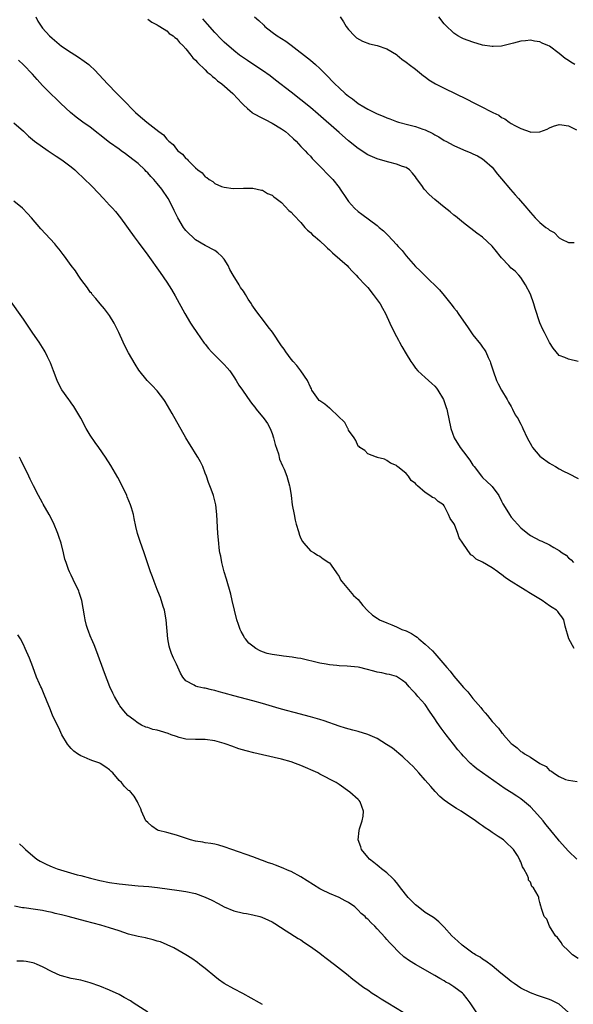
# Model space of a CAD drawing. Units: inches. Extents: x 2619000 to 2622000, y 1491000 to 1494000.
# Drawn here: x 2621182 to 2621298, y 1491211 to 1491416 of the extents above; entities that cross this region are included whole.
import ezdxf

# ---------------------------------------------------------------- set-up
doc = ezdxf.new("R2010")
doc.units = ezdxf.units.IN
doc.header["$MEASUREMENT"] = 0
doc.layers.add('LD26191491_10ft', color=83, linetype='Continuous')

msp = doc.modelspace()

# ---------------------------------------------------------------- linework, layer by layer
at = {"layer": 'LD26191491_10ft'}
for points, elevation in [([(2621185.64, 1491417), (2621186.06, 1491416.06), (2621187, 1491414.63), (2621188.47, 1491413), (2621189, 1491412.5), (2621191, 1491410.87), (2621193, 1491409.52), (2621194.54, 1491408.54), (2621195.73, 1491407.73), (2621196.68, 1491407), (2621197, 1491406.72), (2621197.88, 1491405.88), (2621198.87, 1491404.87), (2621200.59, 1491403), (2621202.51, 1491401), (2621203.76, 1491399.76), (2621206.46, 1491397), (2621207, 1491396.5), (2621208.79, 1491395), (2621211.35, 1491393), (2621212.3, 1491392.3), (2621213, 1491391.44), (2621213.24, 1491391.24), (2621213.44, 1491391), (2621214.29, 1491390.29), (2621215, 1491389.32), (2621215.32, 1491389), (2621216.29, 1491388.29), (2621217, 1491387.4), (2621217.25, 1491387.25), (2621217.45, 1491387), (2621219, 1491385.41), (2621219.49, 1491385), (2621220.37, 1491384.37), (2621221, 1491383.54), (2621221.39, 1491383.39), (2621221.84, 1491383), (2621222.61, 1491382.61), (2621223, 1491382.19), (2621224.44, 1491381.56), (2621225, 1491381.42), (2621226.87, 1491381.13), (2621229, 1491381.18), (2621229.16, 1491381.16), (2621231, 1491381.19), (2621232.77, 1491380.77), (2621233, 1491380.76), (2621234.05, 1491380.05), (2621235, 1491379.73), (2621235.35, 1491379.35), (2621235.87, 1491379), (2621237, 1491378.16), (2621238.53, 1491376.53), (2621239, 1491376.19), (2621239.54, 1491375.54), (2621241, 1491373.99), (2621241.84, 1491373), (2621242.39, 1491372.39), (2621243, 1491371.93), (2621243.47, 1491371.47), (2621244, 1491371), (2621245, 1491370.15), (2621246.24, 1491369), (2621246.62, 1491368.62), (2621247, 1491368.29), (2621247.66, 1491367.66), (2621250.67, 1491365), (2621251, 1491364.66), (2621251.81, 1491363.81), (2621252.6, 1491363), (2621253, 1491362.54), (2621254.48, 1491361), (2621255, 1491360.43), (2621256.14, 1491359), (2621257, 1491357.86), (2621257.57, 1491357), (2621258.12, 1491356.12), (2621258.7, 1491355), (2621259.64, 1491353), (2621260.06, 1491352.06), (2621261, 1491350.17), (2621261.42, 1491349.42), (2621261.67, 1491349), (2621262.13, 1491348.13), (2621263, 1491346.6), (2621263.99, 1491345), (2621264.4, 1491344.4), (2621265, 1491343.6), (2621265.49, 1491343), (2621267, 1491341.66), (2621267.69, 1491341), (2621268.4, 1491340.4), (2621269, 1491339.8), (2621269.38, 1491339.38), (2621269.65, 1491339), (2621270.84, 1491337), (2621271.39, 1491335.39), (2621271.55, 1491335), (2621271.71, 1491334.29), (2621271.97, 1491333), (2621272.35, 1491331), (2621273.04, 1491329), (2621274.32, 1491327), (2621275, 1491326.1), (2621276.36, 1491324.36), (2621277, 1491323.34), (2621277.24, 1491323), (2621278.78, 1491321), (2621279, 1491320.75), (2621279.89, 1491319.89), (2621280.88, 1491319), (2621281, 1491318.87), (2621282.43, 1491317), (2621283, 1491315.82), (2621283.25, 1491315.25), (2621284.09, 1491313.91), (2621284.62, 1491313), (2621285, 1491312.48), (2621287, 1491310.23), (2621288.44, 1491309), (2621289, 1491308.63), (2621291, 1491307.6), (2621291.43, 1491307.43), (2621293, 1491306.68), (2621293.9, 1491306.1), (2621295, 1491305.49), (2621295.65, 1491305), (2621296.48, 1491304.48), (2621297, 1491303.94), (2621297.55, 1491303.55), (2621297.99, 1491303)], 8650), ([(2621231.3, 1491417), (2621232.22, 1491416.21), (2621233.25, 1491415.25), (2621233.47, 1491415), (2621235, 1491413.81), (2621236.08, 1491413), (2621237, 1491412.43), (2621237.91, 1491411.91), (2621239, 1491411.05), (2621243, 1491407.91), (2621244.11, 1491407), (2621245, 1491406.21), (2621245.59, 1491405.59), (2621246.19, 1491405), (2621248.11, 1491403), (2621249, 1491402.15), (2621250.3, 1491401), (2621251, 1491400.41), (2621251.83, 1491399.83), (2621253, 1491398.88), (2621254.18, 1491398.18), (2621255, 1491397.67), (2621257, 1491396.74), (2621258.24, 1491396.24), (2621259, 1491395.91), (2621259.65, 1491395.65), (2621261, 1491395.13), (2621261.4, 1491395), (2621263.6, 1491394.4), (2621265, 1491394.05), (2621266.5, 1491393.5), (2621267, 1491393.35), (2621268.6, 1491392.6), (2621269, 1491392.32), (2621269.89, 1491391.89), (2621271, 1491391.16), (2621271.33, 1491391), (2621273, 1491390.12), (2621275, 1491389.2), (2621276.57, 1491388.57), (2621277, 1491388.37), (2621277.92, 1491387.92), (2621279, 1491387.35), (2621279.41, 1491387), (2621281, 1491385.56), (2621282.14, 1491384.14), (2621283, 1491383.14), (2621284.88, 1491380.88), (2621285.83, 1491379.83), (2621286.52, 1491379), (2621288.26, 1491377), (2621288.6, 1491376.6), (2621289, 1491376.08), (2621289.55, 1491375.55), (2621289.99, 1491375), (2621291, 1491374.03), (2621292.25, 1491373), (2621292.7, 1491372.7), (2621293, 1491372.38), (2621293.95, 1491371.95), (2621295, 1491370.79), (2621295.49, 1491370.51), (2621297, 1491369.85), (2621298.15, 1491369.85)], 8620), ([(2621249.26, 1491417), (2621249.91, 1491415.91), (2621250.49, 1491415), (2621251, 1491414.32), (2621252.21, 1491413), (2621252.63, 1491412.63), (2621253.9, 1491411.9), (2621255.38, 1491411.38), (2621257, 1491411), (2621259, 1491410.31), (2621261, 1491409.13), (2621261.17, 1491409), (2621262.11, 1491408.11), (2621263, 1491407.53), (2621263.28, 1491407.28), (2621263.69, 1491407), (2621265, 1491406.03), (2621266.24, 1491405), (2621266.64, 1491404.64), (2621267, 1491404.43), (2621267.79, 1491403.79), (2621269.14, 1491403), (2621271, 1491402.07), (2621275.75, 1491399.75), (2621277.16, 1491399), (2621278.41, 1491398.41), (2621281.17, 1491397), (2621282.4, 1491396.41), (2621283, 1491395.98), (2621283.69, 1491395.69), (2621284.59, 1491395), (2621285, 1491394.72), (2621285.72, 1491394.28), (2621287, 1491393.63), (2621288.95, 1491392.95), (2621289, 1491392.91), (2621291, 1491392.96), (2621292.48, 1491393.52), (2621293, 1491393.8), (2621293.87, 1491394.13), (2621295, 1491394.46), (2621295.56, 1491394.44), (2621297, 1491394.19), (2621298.65, 1491393.35)], 8610), ([(2621298.28, 1491407), (2621297.49, 1491407.49), (2621297, 1491407.84), (2621296.3, 1491408.3), (2621295, 1491409.35), (2621293, 1491410.84), (2621292.66, 1491411), (2621291.5, 1491411.5), (2621291, 1491411.78), (2621289.89, 1491411.89), (2621289, 1491412.12), (2621287.95, 1491411.95), (2621287, 1491411.9), (2621285.46, 1491411.46), (2621283, 1491410.87), (2621281.21, 1491410.79), (2621281, 1491410.79), (2621279, 1491411.1), (2621277, 1491411.66), (2621276.01, 1491412.01), (2621275, 1491412.42), (2621274.6, 1491412.6), (2621273.85, 1491413), (2621273, 1491413.56), (2621271.25, 1491415.25), (2621271, 1491415.53), (2621269.88, 1491417)], 8600), ([(2621209, 1491416.53), (2621209.85, 1491415.85), (2621211, 1491415.34), (2621211.18, 1491415.18), (2621211.52, 1491415), (2621213, 1491414.04), (2621213.52, 1491413.52), (2621214.29, 1491413), (2621214.65, 1491412.65), (2621215, 1491412.43), (2621215.64, 1491411.64), (2621216.32, 1491411), (2621217, 1491410.28), (2621218.03, 1491409), (2621218.43, 1491408.43), (2621219, 1491407.93), (2621219.42, 1491407.42), (2621221, 1491405.93), (2621221.46, 1491405.46), (2621222.03, 1491405), (2621222.52, 1491404.52), (2621223, 1491404.18), (2621223.62, 1491403.62), (2621224.47, 1491403), (2621226.82, 1491401), (2621227.87, 1491399.87), (2621228.64, 1491399), (2621229, 1491398.63), (2621229.84, 1491397.84), (2621230.85, 1491397), (2621231, 1491396.89), (2621233, 1491395.8), (2621233.55, 1491395.55), (2621235, 1491394.8), (2621237, 1491393.59), (2621237.81, 1491393), (2621238.46, 1491392.46), (2621239.49, 1491391.49), (2621240.04, 1491391), (2621241, 1491389.91), (2621241.9, 1491389), (2621242.4, 1491388.4), (2621243, 1491387.84), (2621243.39, 1491387.39), (2621243.82, 1491387), (2621245, 1491385.81), (2621247, 1491383.73), (2621247.67, 1491383), (2621249, 1491381.36), (2621249.27, 1491381), (2621250.58, 1491379), (2621251, 1491378.41), (2621252.25, 1491377), (2621253, 1491376.31), (2621253.75, 1491375.75), (2621257, 1491373.37), (2621257.41, 1491373), (2621258.27, 1491372.27), (2621259, 1491371.55), (2621259.29, 1491371.29), (2621261, 1491369.39), (2621261.39, 1491369), (2621262.17, 1491368.17), (2621263, 1491367.04), (2621265, 1491364.83), (2621265.94, 1491363.94), (2621267, 1491362.85), (2621269.98, 1491359.98), (2621271, 1491358.75), (2621272.65, 1491356.65), (2621273, 1491356.18), (2621273.53, 1491355.53), (2621273.88, 1491355), (2621276, 1491352), (2621277, 1491350.56), (2621278.56, 1491348.56), (2621279, 1491347.96), (2621279.42, 1491347.42), (2621279.69, 1491347), (2621280.21, 1491345.79), (2621280.6, 1491345), (2621280.7, 1491344.7), (2621281.2, 1491343), (2621281.95, 1491341), (2621282.29, 1491340.29), (2621282.98, 1491339), (2621284.13, 1491337), (2621284.44, 1491336.44), (2621285, 1491335.55), (2621285.18, 1491335.18), (2621285.3, 1491335), (2621285.85, 1491333.85), (2621286.42, 1491333), (2621286.61, 1491332.61), (2621287, 1491331.91), (2621287.29, 1491331.29), (2621287.45, 1491331), (2621288.35, 1491329), (2621289.29, 1491327.29), (2621289.48, 1491327), (2621291, 1491325.2), (2621291.24, 1491325), (2621293, 1491323.7), (2621293.48, 1491323.48), (2621294.23, 1491323), (2621295, 1491322.55), (2621295.91, 1491322.09), (2621297, 1491321.57), (2621299, 1491320.51)], 8640), ([(2621299, 1491344.98), (2621297, 1491345.44), (2621296.22, 1491345.78), (2621295, 1491346.2), (2621294.42, 1491347), (2621293.79, 1491347.79), (2621293, 1491348.94), (2621291.97, 1491351), (2621291.63, 1491351.63), (2621291, 1491353.02), (2621290.02, 1491356.02), (2621289.71, 1491357), (2621289, 1491359.02), (2621287.98, 1491361), (2621287, 1491362.54), (2621286.59, 1491363), (2621285.82, 1491363.82), (2621285, 1491364.5), (2621284.51, 1491365), (2621283, 1491366.62), (2621282.67, 1491367), (2621281.95, 1491367.95), (2621281, 1491369.07), (2621279, 1491370.92), (2621277.8, 1491371.8), (2621275, 1491373.94), (2621273.32, 1491375.32), (2621273, 1491375.56), (2621272.22, 1491376.22), (2621271, 1491377.19), (2621269, 1491378.85), (2621267.87, 1491379.87), (2621266.79, 1491381), (2621266.28, 1491381.72), (2621265.2, 1491383.2), (2621265, 1491383.53), (2621264.33, 1491384.33), (2621263.7, 1491385), (2621263, 1491385.5), (2621262.26, 1491385.74), (2621261, 1491386.2), (2621259.4, 1491386.6), (2621258.18, 1491387), (2621257, 1491387.31), (2621255, 1491388.18), (2621253, 1491389.49), (2621251, 1491391.08), (2621249, 1491392.8), (2621244.63, 1491396.63), (2621243, 1491398.01), (2621241, 1491399.64), (2621239, 1491401.22), (2621235.73, 1491403.73), (2621234.63, 1491404.63), (2621233, 1491405.8), (2621231, 1491407.09), (2621229.86, 1491407.86), (2621229, 1491408.42), (2621228.22, 1491409), (2621227, 1491409.95), (2621225, 1491411.68), (2621224.34, 1491412.34), (2621223, 1491413.72), (2621221.49, 1491415.49), (2621221, 1491416.01), (2621220.54, 1491416.54)], 8630), ([(2621298.14, 1491285), (2621297.01, 1491287), (2621296.31, 1491289.69), (2621296.02, 1491291), (2621295.61, 1491291.61), (2621295, 1491292.33), (2621294.71, 1491292.71), (2621294.44, 1491293), (2621293.58, 1491293.58), (2621293, 1491293.95), (2621291.46, 1491295), (2621288.7, 1491296.7), (2621288.24, 1491297), (2621287, 1491297.76), (2621285.01, 1491299.01), (2621283.8, 1491299.8), (2621283, 1491300.45), (2621282.65, 1491300.65), (2621282.22, 1491301), (2621281, 1491301.85), (2621279, 1491303.05), (2621277.69, 1491303.69), (2621277, 1491304.37), (2621276.58, 1491304.58), (2621274.9, 1491307), (2621274.14, 1491308.14), (2621273.87, 1491309), (2621273.12, 1491310.88), (2621273, 1491311.14), (2621272.2, 1491312.2), (2621271.89, 1491313), (2621271, 1491314.83), (2621270.82, 1491315), (2621269.71, 1491315.71), (2621269, 1491316.4), (2621268.55, 1491316.55), (2621268, 1491317), (2621267, 1491317.61), (2621265.41, 1491319), (2621265.18, 1491319.18), (2621265, 1491319.46), (2621264.11, 1491320.11), (2621263.49, 1491321), (2621263, 1491321.57), (2621261.23, 1491323), (2621261.09, 1491323.09), (2621261, 1491323.21), (2621259.74, 1491323.74), (2621259, 1491324.26), (2621258.53, 1491324.53), (2621257, 1491324.93), (2621256.96, 1491324.96), (2621256.83, 1491325), (2621255, 1491325.69), (2621254.38, 1491326.38), (2621253.34, 1491327), (2621253.18, 1491327.18), (2621253, 1491327.28), (2621252.49, 1491328.49), (2621252.16, 1491329), (2621251, 1491330.6), (2621250.89, 1491330.89), (2621250.82, 1491331), (2621250.24, 1491332.24), (2621247.25, 1491335), (2621247.15, 1491335.15), (2621247, 1491335.2), (2621246.06, 1491336.06), (2621245, 1491336.72), (2621244.84, 1491336.84), (2621244.69, 1491337), (2621243.34, 1491339), (2621243.23, 1491339.23), (2621243, 1491339.62), (2621242.42, 1491341), (2621241.03, 1491343.03), (2621240.17, 1491344.17), (2621239.38, 1491345), (2621239, 1491345.48), (2621237.86, 1491347), (2621237.54, 1491347.54), (2621237, 1491348.24), (2621235.07, 1491351.07), (2621234.21, 1491352.21), (2621233.65, 1491353), (2621231.62, 1491355.62), (2621231, 1491356.52), (2621230.79, 1491356.79), (2621230.68, 1491357), (2621230, 1491358), (2621229.42, 1491359), (2621229, 1491359.64), (2621228.43, 1491360.43), (2621228.12, 1491361), (2621226.88, 1491363), (2621226.19, 1491364.19), (2621225.8, 1491365), (2621225, 1491366.37), (2621224.46, 1491367), (2621223.65, 1491367.65), (2621223, 1491368.14), (2621221, 1491369.23), (2621219, 1491370.42), (2621218.34, 1491371), (2621217.65, 1491371.65), (2621217, 1491372.35), (2621216.71, 1491372.71), (2621216.5, 1491373), (2621215.29, 1491375), (2621214.52, 1491376.52), (2621214.3, 1491377), (2621213.25, 1491379), (2621211.93, 1491381), (2621211, 1491382.18), (2621210.27, 1491383), (2621209.65, 1491383.65), (2621209, 1491384.41), (2621208.69, 1491384.69), (2621208.4, 1491385), (2621207, 1491386.32), (2621206.2, 1491387), (2621205, 1491387.87), (2621204.33, 1491388.33), (2621203.48, 1491389), (2621203, 1491389.31), (2621201, 1491390.73), (2621199, 1491392.36), (2621198.63, 1491392.63), (2621197, 1491393.91), (2621195.42, 1491395), (2621194.05, 1491396.05), (2621192.88, 1491397), (2621190.86, 1491398.86), (2621189.85, 1491399.85), (2621188.82, 1491400.82), (2621187, 1491402.67), (2621185.88, 1491403.88), (2621184.91, 1491405), (2621183, 1491406.99), (2621181.96, 1491407.96)], 8660), ([(2621181, 1491394.83), (2621183, 1491393.1), (2621184.07, 1491392.07), (2621185.36, 1491391), (2621188.18, 1491389), (2621189.89, 1491387.89), (2621191.08, 1491387.08), (2621193, 1491385.66), (2621193.78, 1491385), (2621194.42, 1491384.42), (2621195.44, 1491383.44), (2621197.45, 1491381.45), (2621199.76, 1491379), (2621201, 1491377.66), (2621201.64, 1491377), (2621202.28, 1491376.28), (2621203.3, 1491375), (2621206.19, 1491371), (2621207, 1491369.93), (2621209, 1491367.2), (2621211.59, 1491363.59), (2621213, 1491361.54), (2621213.99, 1491359.99), (2621214.72, 1491358.72), (2621216.76, 1491355), (2621217.96, 1491353), (2621218.36, 1491352.36), (2621219.26, 1491351), (2621220.81, 1491348.81), (2621221, 1491348.59), (2621221.7, 1491347.7), (2621222.33, 1491347), (2621224.35, 1491345), (2621224.67, 1491344.67), (2621225, 1491344.36), (2621225.64, 1491343.64), (2621226.14, 1491343), (2621227, 1491341.76), (2621227.5, 1491341), (2621228.05, 1491340.05), (2621228.81, 1491339), (2621230.51, 1491336.52), (2621231, 1491335.93), (2621231.41, 1491335.41), (2621231.69, 1491335), (2621233.38, 1491333), (2621234.03, 1491332.03), (2621234.63, 1491331), (2621235, 1491329.95), (2621235.31, 1491329), (2621235.64, 1491327.64), (2621236.31, 1491325.69), (2621236.58, 1491324.58), (2621237.18, 1491323.18), (2621237.28, 1491323), (2621237.5, 1491322.5), (2621238.09, 1491321), (2621238.63, 1491319), (2621238.69, 1491318.69), (2621238.96, 1491316.96), (2621239.23, 1491315), (2621239.59, 1491313), (2621239.82, 1491311.82), (2621240.05, 1491311), (2621240.53, 1491309.48), (2621240.71, 1491308.71), (2621241, 1491308), (2621241.33, 1491307.33), (2621241.65, 1491307), (2621243, 1491305.44), (2621243.81, 1491305), (2621244.52, 1491304.52), (2621245, 1491304.28), (2621245.71, 1491303.71), (2621246.87, 1491303), (2621247, 1491302.88), (2621248.36, 1491301), (2621248.58, 1491300.58), (2621249, 1491300.06), (2621249.33, 1491299.33), (2621249.6, 1491299), (2621251, 1491297.33), (2621252.05, 1491296.05), (2621253, 1491295.22), (2621253.98, 1491293.98), (2621254.96, 1491292.96), (2621255.99, 1491291.99), (2621257, 1491291.34), (2621257.19, 1491291.19), (2621257.48, 1491291), (2621259, 1491290.35), (2621260.05, 1491289.95), (2621261, 1491289.54), (2621262.12, 1491289), (2621263, 1491288.68), (2621264.14, 1491288.14), (2621265, 1491287.56), (2621265.35, 1491287.35), (2621265.71, 1491287), (2621267, 1491285.94), (2621268.53, 1491284.53), (2621269, 1491283.94), (2621269.48, 1491283.48), (2621271.55, 1491281), (2621272.24, 1491280.24), (2621273, 1491279.22), (2621274.27, 1491277.73), (2621275, 1491276.88), (2621275.92, 1491275.92), (2621277, 1491274.58), (2621278.66, 1491272.66), (2621279, 1491272.21), (2621279.58, 1491271.58), (2621280.01, 1491271), (2621281, 1491269.78), (2621282.33, 1491268.33), (2621283, 1491267.42), (2621283.23, 1491267.23), (2621283.41, 1491267), (2621285, 1491265.16), (2621285.18, 1491265), (2621286.26, 1491264.26), (2621287, 1491263.5), (2621287.34, 1491263.34), (2621287.74, 1491263), (2621289, 1491262.28), (2621291, 1491260.97), (2621292.33, 1491260.33), (2621293, 1491259.52), (2621293.4, 1491259.4), (2621293.81, 1491259), (2621295, 1491258.23), (2621296.36, 1491257.64), (2621297, 1491257.49), (2621298.82, 1491257.18)], 8670), ([(2621298.69, 1491241), (2621297, 1491242.63), (2621295, 1491244.82), (2621294.87, 1491245), (2621293.26, 1491247), (2621293, 1491247.29), (2621292.26, 1491248.26), (2621291.66, 1491249), (2621289.89, 1491251), (2621289, 1491251.92), (2621287.77, 1491253), (2621287, 1491253.62), (2621286.15, 1491254.15), (2621285, 1491254.92), (2621283.71, 1491255.71), (2621282.52, 1491256.52), (2621277.84, 1491259.84), (2621277, 1491260.57), (2621276.75, 1491260.75), (2621276.5, 1491261), (2621275, 1491262.53), (2621274.57, 1491263), (2621273.85, 1491263.85), (2621272.93, 1491265), (2621271.37, 1491267), (2621270.35, 1491268.35), (2621269.51, 1491269.51), (2621269, 1491270.33), (2621267.9, 1491271.9), (2621267, 1491273.28), (2621265.5, 1491275), (2621265.24, 1491275.24), (2621265, 1491275.61), (2621264.28, 1491276.28), (2621263.67, 1491277), (2621263, 1491277.74), (2621262.29, 1491278.29), (2621261.22, 1491279), (2621261, 1491279.12), (2621259.55, 1491279.55), (2621259, 1491279.64), (2621257.93, 1491279.93), (2621257, 1491280.08), (2621256.3, 1491280.3), (2621254.7, 1491280.7), (2621253.37, 1491281), (2621253, 1491281.07), (2621250.69, 1491281.31), (2621249, 1491281.38), (2621248.56, 1491281.44), (2621247, 1491281.56), (2621246.3, 1491281.7), (2621245, 1491281.92), (2621241, 1491282.88), (2621240.34, 1491283), (2621239.19, 1491283.19), (2621237.41, 1491283.41), (2621237, 1491283.44), (2621235, 1491283.73), (2621233.99, 1491283.99), (2621233, 1491284.32), (2621232.51, 1491284.51), (2621231.63, 1491285), (2621231, 1491285.46), (2621230.15, 1491286.15), (2621229.43, 1491287), (2621229.25, 1491287.25), (2621229, 1491287.74), (2621228.53, 1491288.53), (2621228.33, 1491289), (2621228, 1491290), (2621227.64, 1491291), (2621227.14, 1491293), (2621226.68, 1491295), (2621226.35, 1491296.35), (2621225.46, 1491299.46), (2621225, 1491301), (2621224.49, 1491303), (2621224.27, 1491304.27), (2621224.1, 1491305), (2621223.95, 1491306.05), (2621223.85, 1491307), (2621223.69, 1491309), (2621223.45, 1491313), (2621223.22, 1491315), (2621222.75, 1491317), (2621222.27, 1491318.27), (2621222.02, 1491319), (2621221.71, 1491319.71), (2621221.27, 1491321), (2621221, 1491321.66), (2621220.51, 1491323), (2621220.01, 1491324.01), (2621219.48, 1491325), (2621219, 1491325.76), (2621218.19, 1491327), (2621217.76, 1491327.76), (2621216.95, 1491329), (2621214.13, 1491334.13), (2621212.64, 1491336.64), (2621212.4, 1491337), (2621211, 1491338.84), (2621209.95, 1491339.95), (2621208.91, 1491341), (2621207.17, 1491343.17), (2621206.39, 1491344.39), (2621205, 1491346.75), (2621204.22, 1491348.22), (2621203.9, 1491349), (2621202.98, 1491351), (2621201.97, 1491353), (2621201, 1491354.58), (2621199.99, 1491355.99), (2621199.06, 1491357), (2621198.16, 1491358.16), (2621197.41, 1491359), (2621197.24, 1491359.24), (2621197, 1491359.49), (2621196.38, 1491360.38), (2621195, 1491362.19), (2621194.45, 1491363), (2621193.89, 1491363.89), (2621193, 1491365.04), (2621191.59, 1491367), (2621191.35, 1491367.35), (2621190.46, 1491368.46), (2621190, 1491369), (2621189.56, 1491369.56), (2621186.66, 1491372.66), (2621184.68, 1491375), (2621183.89, 1491375.89), (2621182.81, 1491377), (2621181, 1491378.5)], 8680), ([(2621299, 1491220.22), (2621297.82, 1491221), (2621297, 1491221.85), (2621295.73, 1491223), (2621295.49, 1491223.49), (2621295, 1491224.12), (2621294.65, 1491224.65), (2621294.27, 1491225), (2621293.03, 1491226.97), (2621292.47, 1491228.47), (2621291.9, 1491229), (2621291.35, 1491230.65), (2621291.27, 1491231), (2621291.16, 1491231.16), (2621291, 1491231.93), (2621290.74, 1491232.74), (2621290.74, 1491233), (2621290.66, 1491233.34), (2621289.69, 1491235), (2621289.3, 1491235.3), (2621289, 1491236.16), (2621288.63, 1491236.63), (2621288.61, 1491237), (2621288.41, 1491237.59), (2621287.64, 1491239), (2621287.39, 1491239.39), (2621287, 1491240.46), (2621286.78, 1491240.79), (2621286.72, 1491241), (2621286.28, 1491241.72), (2621285.45, 1491243), (2621285, 1491243.51), (2621284.19, 1491244.19), (2621283.35, 1491245), (2621282.25, 1491245.75), (2621281, 1491246.57), (2621280.43, 1491247), (2621279.55, 1491247.55), (2621279, 1491247.96), (2621278.38, 1491248.38), (2621277.56, 1491249), (2621274.53, 1491251), (2621273.58, 1491251.58), (2621272.35, 1491252.35), (2621271, 1491253.33), (2621270.09, 1491254.09), (2621269.1, 1491255.1), (2621268.16, 1491256.16), (2621267, 1491257.52), (2621265.7, 1491259), (2621264.41, 1491260.41), (2621263.82, 1491261), (2621262.36, 1491262.36), (2621260.15, 1491264.15), (2621258.95, 1491264.95), (2621257, 1491266.18), (2621255, 1491267.03), (2621253, 1491267.64), (2621251.91, 1491267.91), (2621250.36, 1491268.36), (2621249, 1491268.79), (2621245.9, 1491269.9), (2621245, 1491270.18), (2621243, 1491270.75), (2621239.61, 1491271.61), (2621238.03, 1491272.03), (2621236.48, 1491272.48), (2621233, 1491273.54), (2621231, 1491274.09), (2621227, 1491275.08), (2621225, 1491275.66), (2621223.95, 1491275.95), (2621223, 1491276.24), (2621222.36, 1491276.36), (2621221, 1491276.71), (2621220.74, 1491276.74), (2621219.45, 1491277), (2621219, 1491277.11), (2621218.68, 1491277.32), (2621217, 1491278.23), (2621216.36, 1491279), (2621215.85, 1491279.85), (2621215, 1491281.74), (2621214.38, 1491283), (2621213.98, 1491283.98), (2621213.62, 1491285), (2621213.5, 1491285.5), (2621213.24, 1491287), (2621212.87, 1491291), (2621212.48, 1491293), (2621212.23, 1491293.77), (2621211.66, 1491295.66), (2621211.12, 1491297), (2621211, 1491297.35), (2621210.34, 1491299), (2621209.99, 1491299.99), (2621209.56, 1491301), (2621208.23, 1491305), (2621207.39, 1491307.39), (2621206.89, 1491309), (2621206.53, 1491310.53), (2621206.17, 1491312.17), (2621206.01, 1491313), (2621205.61, 1491314.39), (2621205.43, 1491315), (2621204.72, 1491316.72), (2621204.63, 1491317), (2621203.66, 1491319), (2621202.74, 1491320.74), (2621201.26, 1491323.26), (2621200.15, 1491325), (2621198.76, 1491327), (2621198.02, 1491328.02), (2621197, 1491329.55), (2621196.15, 1491331), (2621195, 1491333.13), (2621193.57, 1491335.57), (2621193, 1491336.34), (2621192.73, 1491336.73), (2621192.52, 1491337), (2621191.08, 1491339.08), (2621190.37, 1491340.37), (2621190.07, 1491341), (2621189.28, 1491343), (2621188.67, 1491344.67), (2621188.53, 1491345), (2621188.05, 1491345.95), (2621187.55, 1491347), (2621187.35, 1491347.35), (2621186.3, 1491349), (2621185, 1491350.91), (2621184.13, 1491352.13), (2621183, 1491353.79), (2621180.07, 1491357.93)], 8690), ([(2621296.96, 1491208.96), (2621295, 1491210.71), (2621294.47, 1491211), (2621293.48, 1491211.48), (2621293, 1491211.66), (2621290.48, 1491212.48), (2621289, 1491213.04), (2621287, 1491214.06), (2621285.6, 1491215), (2621285, 1491215.42), (2621284.14, 1491216.14), (2621282.82, 1491217.18), (2621281, 1491218.67), (2621279.7, 1491219.7), (2621279, 1491220.09), (2621278.49, 1491220.49), (2621277.56, 1491221), (2621277.23, 1491221.23), (2621277, 1491221.35), (2621275, 1491222.79), (2621274.74, 1491223), (2621273.85, 1491223.85), (2621272.58, 1491225), (2621271, 1491226.77), (2621270.74, 1491227), (2621269.86, 1491227.86), (2621269, 1491228.58), (2621268.77, 1491228.77), (2621267, 1491229.87), (2621265.52, 1491231), (2621265.23, 1491231.23), (2621265, 1491231.44), (2621264.24, 1491232.24), (2621263.47, 1491233), (2621261.84, 1491235), (2621261.49, 1491235.49), (2621261, 1491236.11), (2621260.59, 1491236.59), (2621260.17, 1491237), (2621259, 1491238.15), (2621257.85, 1491239), (2621257.4, 1491239.4), (2621257, 1491239.73), (2621256.27, 1491240.27), (2621255.34, 1491241), (2621255, 1491241.43), (2621253.72, 1491243), (2621253.57, 1491243.57), (2621253, 1491245), (2621253.22, 1491247), (2621253.31, 1491247.31), (2621253.87, 1491249), (2621254.03, 1491249.97), (2621254.1, 1491251), (2621253.42, 1491253), (2621253.23, 1491253.23), (2621253, 1491253.44), (2621251.28, 1491255), (2621249, 1491256.56), (2621248.39, 1491257), (2621245, 1491258.75), (2621244.58, 1491259), (2621241, 1491260.55), (2621239.9, 1491261), (2621239, 1491261.3), (2621237, 1491261.85), (2621233, 1491262.77), (2621231.2, 1491263.2), (2621229.6, 1491263.6), (2621228.06, 1491264.06), (2621226.57, 1491264.57), (2621225.43, 1491265), (2621225, 1491265.14), (2621223, 1491265.71), (2621221, 1491266.02), (2621219, 1491266.01), (2621217, 1491266.07), (2621215.57, 1491266.43), (2621215, 1491266.6), (2621213.9, 1491267), (2621213.26, 1491267.26), (2621211.7, 1491267.7), (2621211, 1491267.92), (2621210.1, 1491268.1), (2621209, 1491268.49), (2621208.6, 1491268.6), (2621207.71, 1491269), (2621207, 1491269.43), (2621206.07, 1491270.07), (2621204.87, 1491271), (2621204, 1491272), (2621203.18, 1491273), (2621203, 1491273.29), (2621202.03, 1491275), (2621201.69, 1491275.69), (2621201.09, 1491277), (2621199.94, 1491279.94), (2621198.34, 1491284.34), (2621197.78, 1491285.78), (2621197.25, 1491287), (2621197.19, 1491287.19), (2621197, 1491287.63), (2621196.62, 1491288.62), (2621196.45, 1491289), (2621196.2, 1491289.8), (2621195.89, 1491291), (2621195.8, 1491291.8), (2621195.22, 1491295), (2621194.68, 1491296.68), (2621194.57, 1491297), (2621193.43, 1491299.43), (2621193, 1491300.33), (2621192.65, 1491301), (2621192.46, 1491301.54), (2621191.92, 1491303), (2621191.7, 1491303.7), (2621191.42, 1491305), (2621190.88, 1491307), (2621190.39, 1491308.39), (2621190.22, 1491309), (2621189.28, 1491311.28), (2621188.4, 1491313), (2621187.17, 1491315.17), (2621187, 1491315.44), (2621186.14, 1491317), (2621185.11, 1491319), (2621184.42, 1491320.42), (2621184.12, 1491321), (2621182.45, 1491324.45), (2621182.21, 1491325)], 8700), ([(2621278.26, 1491208.26), (2621276.39, 1491211), (2621275.8, 1491211.8), (2621275, 1491212.81), (2621274.91, 1491212.91), (2621274.8, 1491213), (2621273, 1491214.34), (2621271.92, 1491215), (2621271.32, 1491215.32), (2621271, 1491215.53), (2621270.05, 1491216.05), (2621269, 1491216.7), (2621265, 1491218.96), (2621263.74, 1491219.74), (2621262.58, 1491220.58), (2621261.53, 1491221.53), (2621260.09, 1491223), (2621259.57, 1491223.57), (2621259, 1491224.23), (2621258.62, 1491224.62), (2621257, 1491226.43), (2621256.46, 1491227), (2621255.69, 1491227.69), (2621255, 1491228.42), (2621254.69, 1491228.69), (2621254.44, 1491229), (2621253.66, 1491229.66), (2621253, 1491230.36), (2621252.31, 1491231), (2621251, 1491231.94), (2621250.29, 1491232.29), (2621249, 1491233), (2621247, 1491233.78), (2621245.39, 1491234.61), (2621245, 1491234.79), (2621241, 1491237.32), (2621239, 1491238.38), (2621238.55, 1491238.55), (2621237, 1491239.25), (2621235.7, 1491239.7), (2621235, 1491240), (2621234.23, 1491240.23), (2621233, 1491240.72), (2621232.78, 1491240.78), (2621231, 1491241.47), (2621226.56, 1491243), (2621225, 1491243.56), (2621223.88, 1491243.88), (2621223, 1491244.1), (2621222.23, 1491244.23), (2621221, 1491244.41), (2621220.51, 1491244.51), (2621219, 1491244.75), (2621217.98, 1491245), (2621215, 1491246.03), (2621214.22, 1491246.22), (2621213, 1491246.58), (2621211.28, 1491247), (2621211.08, 1491247.08), (2621209.86, 1491247.86), (2621209, 1491248.64), (2621208.64, 1491249), (2621207.69, 1491251), (2621207.53, 1491251.53), (2621207, 1491252.65), (2621206.85, 1491253), (2621206.17, 1491254.17), (2621205.5, 1491255), (2621205.23, 1491255.23), (2621205, 1491255.36), (2621204.17, 1491256.17), (2621203.54, 1491257), (2621203, 1491257.45), (2621201.72, 1491259), (2621201.33, 1491259.33), (2621201, 1491259.66), (2621200.23, 1491260.23), (2621199.08, 1491261), (2621199, 1491261.04), (2621197.53, 1491261.53), (2621197, 1491261.73), (2621195.73, 1491262.27), (2621195, 1491262.56), (2621194.29, 1491263), (2621193.56, 1491263.56), (2621193, 1491264.09), (2621192.57, 1491264.57), (2621192.22, 1491265), (2621191.06, 1491267), (2621190.4, 1491268.4), (2621189.72, 1491269.72), (2621189.1, 1491271.1), (2621188.51, 1491272.51), (2621188.33, 1491273), (2621187.36, 1491275.36), (2621186.76, 1491276.76), (2621186.63, 1491277), (2621186.35, 1491277.65), (2621185.78, 1491279), (2621185, 1491281.14), (2621184.27, 1491283), (2621183.39, 1491285), (2621183, 1491285.81), (2621182.4, 1491287), (2621181.88, 1491287.88)], 8710), ([(2621182.19, 1491244.19), (2621183, 1491243.43), (2621183.43, 1491243), (2621185, 1491241.65), (2621185.83, 1491241), (2621186.55, 1491240.55), (2621187.88, 1491239.88), (2621189, 1491239.39), (2621190.04, 1491239), (2621191.47, 1491238.53), (2621194.26, 1491237.74), (2621195, 1491237.56), (2621197.02, 1491237), (2621199, 1491236.51), (2621201, 1491236.1), (2621203, 1491235.81), (2621203.74, 1491235.74), (2621205, 1491235.59), (2621207, 1491235.42), (2621209.26, 1491235.26), (2621211.07, 1491235.06), (2621215.55, 1491234.45), (2621217, 1491234.23), (2621219, 1491233.78), (2621221, 1491233.05), (2621222.4, 1491232.4), (2621223.73, 1491231.73), (2621225, 1491231.06), (2621227, 1491230.21), (2621229, 1491229.72), (2621229.63, 1491229.63), (2621231, 1491229.38), (2621232.47, 1491229), (2621232.88, 1491228.88), (2621234.26, 1491228.26), (2621235, 1491227.86), (2621235.55, 1491227.55), (2621237.98, 1491226.02), (2621240.43, 1491224.43), (2621241, 1491224.1), (2621241.65, 1491223.65), (2621243, 1491222.77), (2621245, 1491221.33), (2621245.42, 1491221), (2621246.33, 1491220.33), (2621248.03, 1491219), (2621250.55, 1491217), (2621251.88, 1491215.88), (2621254.17, 1491214.17), (2621255, 1491213.66), (2621255.95, 1491213), (2621256.59, 1491212.59), (2621257, 1491212.35), (2621257.82, 1491211.82), (2621259.2, 1491211), (2621262.43, 1491209)], 8720), ([(2621233, 1491210.61), (2621232.38, 1491211), (2621228.92, 1491212.92), (2621227, 1491213.9), (2621225.01, 1491215.02), (2621223.81, 1491215.81), (2621223, 1491216.45), (2621221, 1491218.13), (2621219.91, 1491219), (2621219.39, 1491219.39), (2621218.2, 1491220.2), (2621216.96, 1491221), (2621214.44, 1491222.44), (2621213.1, 1491223.1), (2621211.68, 1491223.68), (2621211, 1491223.88), (2621210.16, 1491224.16), (2621209, 1491224.41), (2621208.54, 1491224.54), (2621207, 1491224.85), (2621205, 1491225.34), (2621203, 1491225.98), (2621201, 1491226.67), (2621199.2, 1491227.2), (2621196, 1491228), (2621192.37, 1491229), (2621191, 1491229.35), (2621189.66, 1491229.66), (2621189, 1491229.84), (2621187.93, 1491230.07), (2621187, 1491230.25), (2621185.52, 1491230.48), (2621183.2, 1491230.8), (2621182.84, 1491230.84), (2621181.14, 1491231.14)], 8730), ([(2621209.03, 1491209.03), (2621205.98, 1491211), (2621205.37, 1491211.37), (2621204.1, 1491212.1), (2621203, 1491212.69), (2621201, 1491213.63), (2621199, 1491214.44), (2621197, 1491215.16), (2621195, 1491215.67), (2621193, 1491216.06), (2621191, 1491216.59), (2621190.71, 1491216.71), (2621189, 1491217.46), (2621187, 1491218.5), (2621185.9, 1491219), (2621185.26, 1491219.26), (2621185, 1491219.32), (2621183.6, 1491219.6), (2621183, 1491219.68), (2621181.66, 1491219.66)], 8740)]:
    msp.add_lwpolyline(points, dxfattribs=dict(at, elevation=elevation))

doc.saveas('drawing.dxf')
